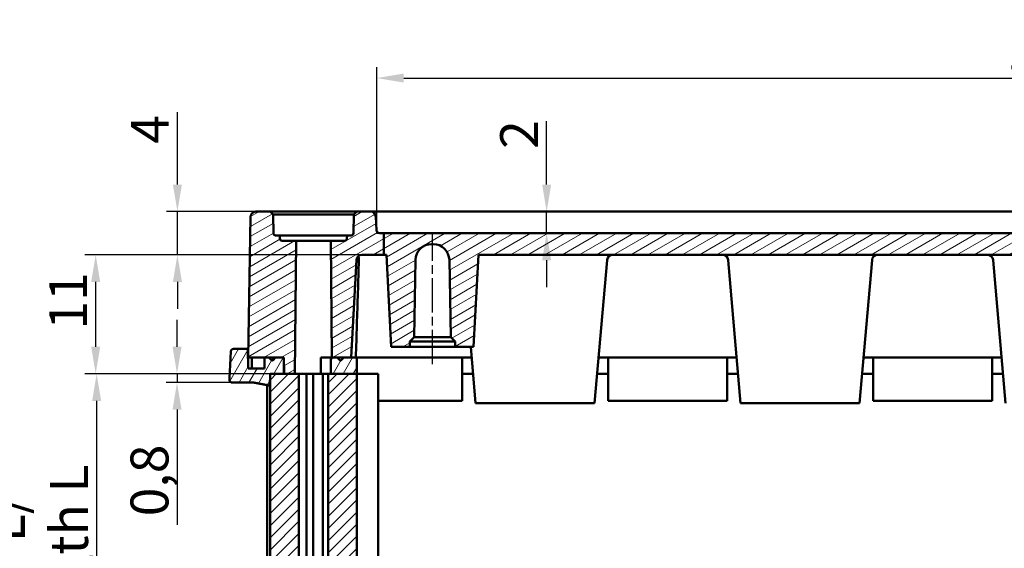
# Model space of a CAD drawing. Units: millimetres. Extents: x 1 to 419, y 1 to 296.
# Drawn here: x 95 to 186, y 162 to 211 of the extents above; entities that cross this region are included whole.
import ezdxf

# ---------------------------------------------------------------- set-up
doc = ezdxf.new("R2010")
doc.units = ezdxf.units.MM
doc.linetypes.add('CHAIN', pattern=[0.3543, 0.2362, -0.0295, 0.0591, -0.0295])
doc.linetypes.add('DASH_DOT', pattern=[0.37, 0.24, -0.06, 0.01, -0.06])
for name, color, linetype, lineweight in [('Bemaßung (ISO)', 1, 'Continuous', 25), ('Mittellinie (ISO)', 1, 'DASH_DOT', 25), ('Schraffur (ISO)', 1, 'Continuous', 18), ('Sichtbar (ISO)', 7, 'Continuous', 50), ('Skizziergeometrie (ISO)', 7, 'Continuous', 25)]:
    doc.layers.add(name, color=color, linetype=linetype, lineweight=lineweight)
doc.styles.add('3_5', font='isocpeur.ttf')
doc.dimstyles.new('Standard (DIN)', dxfattribs={"dimtxt": 3.5, "dimasz": 2.5, "dimexe": 1, "dimexo": 0, "dimgap": 0.8, "dimtad": 1, "dimdec": 6, "dimrnd": 1e-08, "dimtxsty": '3_5', "dimcen": 0.09, "dimdle": 7, "dimclrd": 256, "dimclre": 256, "dimclrt": 5, "dimadec": 6, "dimazin": 2, "dimtfac": 0.714286, "dimtmove": 0, "dimatfit": 3, "dimfxl": 1, "dimtolj": 1, "dimlwd": -1, "dimlwe": -1, "dimarcsym": 0})

# ---------------------------------------------------------------- blocks, each defined once
blk = doc.blocks.new('*D16')
at = {"layer": 'Bemaßung (ISO)'}
for p, q in [((143.683, 195.68), (143.683, 201.53)), ((127.387, 193.18), (144.683, 193.18)), ((143.683, 191.18), (143.683, 193.18)), ((128.617, 191.18), (144.683, 191.18)), ((143.683, 188.68), (143.683, 186.18))]:
    blk.add_line(p, q, dxfattribs=at)
for points in [[(143.266, 195.68), (144.1, 195.68), (143.683, 193.18)], [(143.266, 188.68), (144.1, 188.68), (143.683, 191.18)]]:
    blk.add_solid(points, dxfattribs=at)
at = {"layer": 'Defpoints', "color": 0}
for p in [(127.387, 193.18), (143.683, 193.18), (128.617, 191.18)]:
    blk.add_point(p, dxfattribs=at)
at = {"layer": 'Bemaßung (ISO)', "color": 5, "insert": (142.883, 198.98), "char_height": 3.5, "attachment_point": 7, "rotation": 90, "style": '3_5'}
blk.add_mtext('\\A1;2', dxfattribs=at)
blk = doc.blocks.new('*D17')
at = {"layer": 'Bemaßung (ISO)'}
for p, q in [((127.967, 191.18), (127.967, 206.527)), ((255.267, 191.18), (255.267, 206.527)), ((130.467, 205.527), (252.767, 205.527))]:
    blk.add_line(p, q, dxfattribs=at)
for points in [[(130.467, 205.944), (130.467, 205.11), (127.967, 205.527)], [(252.767, 205.944), (252.767, 205.11), (255.267, 205.527)]]:
    blk.add_solid(points, dxfattribs=at)
at = {"layer": 'Defpoints', "color": 0}
for p in [(255.267, 205.527), (127.967, 191.18), (255.267, 191.18)]:
    blk.add_point(p, dxfattribs=at)
at = {"layer": 'Bemaßung (ISO)', "color": 5, "insert": (186.231, 206.327), "char_height": 3.5, "attachment_point": 7, "style": '3_5'}
blk.add_mtext('\\A1;127,3', dxfattribs=at)
blk = doc.blocks.new('*D18')
at = {"layer": 'Bemaßung (ISO)'}
for p, q in [((109.541, 195.68), (109.541, 202.358)), ((116.814, 193.18), (108.541, 193.18)), ((109.541, 189.18), (109.541, 193.18)), ((126.589, 189.18), (108.541, 189.18)), ((109.541, 186.68), (109.541, 184.18))]:
    blk.add_line(p, q, dxfattribs=at)
for points in [[(109.124, 195.68), (109.957, 195.68), (109.541, 193.18)], [(109.124, 186.68), (109.957, 186.68), (109.541, 189.18)]]:
    blk.add_solid(points, dxfattribs=at)
at = {"layer": 'Defpoints', "color": 0}
for p in [(109.541, 193.18), (116.814, 193.18), (126.589, 189.18)]:
    blk.add_point(p, dxfattribs=at)
at = {"layer": 'Bemaßung (ISO)', "color": 5, "insert": (108.741, 199.458), "char_height": 3.5, "attachment_point": 7, "rotation": 90, "style": '3_5'}
blk.add_mtext('\\A1;4', dxfattribs=at)
blk = doc.blocks.new('*D19')
at = {"layer": 'Bemaßung (ISO)'}
for p, q in [((126.589, 189.18), (100.985, 189.18)), ((101.985, 180.68), (101.985, 186.68)), ((118.112, 178.18), (100.985, 178.18))]:
    blk.add_line(p, q, dxfattribs=at)
for points in [[(101.568, 186.68), (102.402, 186.68), (101.985, 189.18)], [(101.568, 180.68), (102.402, 180.68), (101.985, 178.18)]]:
    blk.add_solid(points, dxfattribs=at)
at = {"layer": 'Defpoints', "color": 0}
for p in [(101.985, 189.18), (126.589, 189.18), (118.112, 178.18)]:
    blk.add_point(p, dxfattribs=at)
at = {"layer": 'Bemaßung (ISO)', "color": 5, "insert": (101.185, 182.28), "char_height": 3.5, "attachment_point": 7, "rotation": 90, "style": '3_5'}
blk.add_mtext('\\A1;11', dxfattribs=at)
blk = doc.blocks.new('*D20')
at = {"layer": 'Bemaßung (ISO)'}
for p, q in [((118.112, 178.18), (101.072, 178.18)), ((102.072, 175.68), (102.072, 130.68)), ((118.112, 128.18), (101.072, 128.18))]:
    blk.add_line(p, q, dxfattribs=at)
for points in [[(101.656, 175.68), (102.489, 175.68), (102.072, 178.18)], [(101.656, 130.68), (102.489, 130.68), (102.072, 128.18)]]:
    blk.add_solid(points, dxfattribs=at)
at = {"layer": 'Defpoints', "color": 0}
for p in [(118.112, 178.18), (102.072, 128.18), (118.112, 128.18)]:
    blk.add_point(p, dxfattribs=at)
at = {"layer": 'Bemaßung (ISO)', "color": 5, "insert": (101.272, 136.194), "char_height": 3.5, "attachment_point": 7, "rotation": 90, "style": '3_5'}
blk.add_mtext('\\A1; \\fISOCPEUR|b0|i0;\\H3.5000;Profillänge L/\\P\\fISOCPEUR|b0|i1;\\H3.5000;profile length L', dxfattribs=at)
blk = doc.blocks.new('*D21')
at = {"layer": 'Bemaßung (ISO)'}
for p, q in [((109.508, 180.68), (109.508, 183.18)), ((118.112, 178.18), (108.508, 178.18)), ((109.508, 178.18), (109.508, 177.38)), ((114.606, 177.38), (108.508, 177.38)), ((109.508, 174.88), (109.508, 164.211))]:
    blk.add_line(p, q, dxfattribs=at)
for points in [[(109.091, 180.68), (109.925, 180.68), (109.508, 178.18)], [(109.091, 174.88), (109.925, 174.88), (109.508, 177.38)]]:
    blk.add_solid(points, dxfattribs=at)
at = {"layer": 'Defpoints', "color": 0}
for p in [(109.508, 178.18), (118.112, 178.18), (114.606, 177.38)]:
    blk.add_point(p, dxfattribs=at)
at = {"layer": 'Bemaßung (ISO)', "color": 5, "insert": (108.708, 165.011), "char_height": 3.5, "attachment_point": 7, "rotation": 90, "style": '3_5'}
blk.add_mtext('\\A1;0,8', dxfattribs=at)

msp = doc.modelspace()

# ---------------------------------------------------------------- hatches: boundary and pattern name
at = {"layer": 'Schraffur (ISO)'}
h = msp.add_hatch(dxfattribs=at)
h.set_pattern_fill('ANSI31', color=256, scale=6.35, angle=-14.9999777807, style=0)
h.set_pattern_definition([(30.00002, (0, 0), (-0.3968753, 0.6874075), [])])
edge = h.paths.add_edge_path()
edge.add_line((254.61654972, 189.18048497), (254.61654972, 191.18048497))
edge.add_line((254.61654972, 191.18048497), (254.98186035, 191.18048497))
edge.add_ellipse((254.98186035, 191.48048497), major_axis=(0.29958886, -0.01570079), ratio=1, start_angle=273, end_angle=360)
edge.add_line((255.28144921, 191.46478418), (255.3465328, 192.70665295))
edge.add_ellipse((255.84584756, 192.68048497), major_axis=(0, 0.5), ratio=1, start_angle=0, end_angle=87, ccw=False)
edge.add_line((255.84584756, 193.18048497), (257.11654972, 193.18048497))
edge.add_line((257.11654972, 193.18048497), (257.38279592, 192.91423877))
edge.add_line((257.38279592, 192.91423877), (257.41311963, 191.17699449))
edge.add_ellipse((257.61308917, 191.18048497), major_axis=(0, -0.2), ratio=1, start_angle=271, end_angle=360)
edge.add_line((257.61308917, 190.98048497), (258.00782219, 190.98048497))
edge.add_line((258.00782219, 190.98048497), (258.01311963, 190.67699449))
edge.add_ellipse((258.21308917, 190.68048497), major_axis=(0, -0.2), ratio=1, start_angle=271, end_angle=360)
edge.add_line((258.21308917, 190.48048497), (259.51654972, 190.48048497))
edge.add_line((259.51654972, 190.48048497), (259.42229955, 179.68048497))
edge.add_line((259.42229955, 179.68048497), (258.91654972, 179.68048497))
edge.add_line((258.91654972, 179.68048497), (258.6872604, 179.45119565))
edge.add_ellipse((258.61654972, 179.52190633), major_axis=(-0.07071068, -0.07071068), ratio=1, start_angle=0, end_angle=90, ccw=False)
edge.add_line((258.54583904, 179.45119565), (258.31654972, 179.68048497))
edge.add_line((258.31654972, 179.68048497), (257.61654972, 179.68048497))
edge.add_line((257.61654972, 179.68048497), (257.1435083, 188.70665295))
edge.add_ellipse((256.64419353, 188.68048497), major_axis=(0, 0.5), ratio=1, start_angle=273, end_angle=360)
edge.add_line((256.64419353, 189.18048497), (254.61654972, 189.18048497))
edge = h.paths.add_edge_path()
edge.add_line((128.61654972, 189.18048497), (128.61654972, 191.18048497))
edge.add_line((128.61654972, 191.18048497), (128.25123909, 191.18048497))
edge.add_ellipse((128.25123909, 191.48048497), major_axis=(0, -0.3), ratio=1, start_angle=273, end_angle=360, ccw=False)
edge.add_line((127.95165023, 191.46478418), (127.88656665, 192.70665295))
edge.add_ellipse((127.38725188, 192.68048497), major_axis=(0.49931477, 0.02616798), ratio=1, start_angle=0, end_angle=87)
edge.add_line((127.38725188, 193.18048497), (126.11654972, 193.18048497))
edge.add_line((126.11654972, 193.18048497), (125.85030352, 192.91423877))
edge.add_line((125.85030352, 192.91423877), (125.81997981, 191.17699449))
edge.add_ellipse((125.62001027, 191.18048497), major_axis=(0.19996954, -0.00349048), ratio=1, start_angle=271, end_angle=360, ccw=False)
edge.add_line((125.62001027, 190.98048497), (125.22527725, 190.98048497))
edge.add_line((125.22527725, 190.98048497), (125.21997981, 190.67699449))
edge.add_ellipse((125.02001027, 190.68048497), major_axis=(0.19996954, -0.00349048), ratio=1, start_angle=271, end_angle=360, ccw=False)
edge.add_line((125.02001027, 190.48048497), (123.71654972, 190.48048497))
edge.add_line((123.71654972, 190.48048497), (123.81079989, 179.68048497))
edge.add_line((123.81079989, 179.68048497), (124.31654972, 179.68048497))
edge.add_line((124.31654972, 179.68048497), (124.54583904, 179.45119565))
edge.add_ellipse((124.61654972, 179.52190633), major_axis=(-0.07071068, -0.07071068), ratio=1, start_angle=0, end_angle=90)
edge.add_line((124.6872604, 179.45119565), (124.91654972, 179.68048497))
edge.add_line((124.91654972, 179.68048497), (125.61654972, 179.68048497))
edge.add_line((125.61654972, 179.68048497), (126.08959114, 188.70665295))
edge.add_ellipse((126.58890591, 188.68048497), major_axis=(-0.49931477, 0.02616798), ratio=1, start_angle=273, end_angle=360, ccw=False)
edge.add_line((126.58890591, 189.18048497), (128.61654972, 189.18048497))
edge = h.paths.add_edge_path()
edge.add_line((262.8238902, 178.18048497), (263.81416857, 178.18048497))
edge.add_line((263.81416857, 178.18048497), (263.86654972, 179.68048497))
edge.add_line((263.86654972, 179.68048497), (264.61135218, 179.68048497))
edge.add_line((264.61135218, 179.68048497), (264.84516914, 179.45119565))
edge.add_spline(control_points=[(264.84516914, 179.45119565), (264.85406059, 179.44247587), (264.86649631, 179.4343313), (264.88969747, 179.42482986), (264.90460829, 179.42190633), (264.92993252, 179.42190633), (264.94484298, 179.42482975), (264.9680434, 179.43433119), (264.98047859, 179.44247589), (264.98936937, 179.45119565)], knot_values=[0.0373451931, 0.0373451931, 0.0373451931, 0.0373451931, 0.0410679089, 0.0410679089, 0.0448665896, 0.0448665896, 0.0486651775, 0.0486651775, 0.052387782, 0.052387782, 0.052387782, 0.052387782], degree=3, periodic=0)
edge.add_line((264.98936937, 179.45119565), (265.22314213, 179.68048497))
edge.add_line((265.22314213, 179.68048497), (265.63089903, 179.68048497))
edge.add_line((265.63089903, 179.68048497), (267.15927695, 179.68048497))
edge.add_line((267.15927695, 179.68048497), (266.92798346, 192.68921117))
edge.add_spline(control_points=[(266.92798346, 192.68921117), (266.92692774, 192.74858554), (266.91239665, 192.81664493), (266.86590448, 192.92768501), (266.82422283, 192.98920382), (266.73564757, 193.07678805), (266.67287894, 193.11814597), (266.55639109, 193.16587532), (266.48191526, 193.18048497), (266.4186692, 193.18048497)], knot_values=[0.0008656745, 0.0008656745, 0.0008656745, 0.0008656745, 0.0184023545, 0.0184023545, 0.0369797677, 0.0369797677, 0.0557720173, 0.0557720173, 0.0747458342, 0.0747458342, 0.0747458342, 0.0747458342], degree=3, periodic=0)
edge.add_line((266.4186692, 193.18048497), (265.11654972, 193.18048497))
edge.add_line((265.11654972, 193.18048497), (264.85030352, 192.91423877))
edge.add_line((264.85030352, 192.91423877), (264.81997981, 191.17699449))
edge.add_ellipse((264.62001027, 191.18048497), major_axis=(0.19996954, -0.00349048), ratio=1, start_angle=271, end_angle=360, ccw=False)
edge.add_line((264.62001027, 190.98048497), (264.22527725, 190.98048497))
edge.add_line((264.22527725, 190.98048497), (264.21997981, 190.67699449))
edge.add_ellipse((264.02001027, 190.68048497), major_axis=(0.19996954, -0.00349048), ratio=1, start_angle=271, end_angle=360, ccw=False)
edge.add_line((264.02001027, 190.48048497), (262.71654972, 190.48048497))
edge.add_line((262.71654972, 190.48048497), (262.8238902, 178.18048497))
edge = h.paths.add_edge_path()
edge.add_line((119.41893088, 178.18048497), (120.40920925, 178.18048497))
edge.add_line((120.40920925, 178.18048497), (120.51654972, 190.48048497))
edge.add_line((120.51654972, 190.48048497), (119.21308917, 190.48048497))
edge.add_ellipse((119.21308917, 190.68048497), major_axis=(0, -0.2), ratio=1, start_angle=271, end_angle=360, ccw=False)
edge.add_line((119.01311963, 190.67699449), (119.00782219, 190.98048497))
edge.add_line((119.00782219, 190.98048497), (118.61308917, 190.98048497))
edge.add_ellipse((118.61308917, 191.18048497), major_axis=(0, -0.2), ratio=1, start_angle=271, end_angle=360, ccw=False)
edge.add_line((118.41311963, 191.17699449), (118.38279592, 192.91423877))
edge.add_line((118.38279592, 192.91423877), (118.11654972, 193.18048497))
edge.add_line((118.11654972, 193.18048497), (116.81443024, 193.18048497))
edge.add_spline(control_points=[(116.81443024, 193.18048497), (116.75118418, 193.18048497), (116.67670835, 193.16587532), (116.5602205, 193.11814597), (116.49745188, 193.07678805), (116.40887662, 192.98920382), (116.36719496, 192.92768501), (116.3207028, 192.81664493), (116.30617171, 192.74858554), (116.30511598, 192.68921117)], knot_values=[0.2242530393, 0.2242530393, 0.2242530393, 0.2242530393, 0.2432268562, 0.2432268562, 0.2620191058, 0.2620191058, 0.280596519, 0.280596519, 0.298133199, 0.298133199, 0.298133199, 0.298133199], degree=3, periodic=0)
edge.add_line((116.30511598, 192.68921117), (116.0738225, 179.68048497))
edge.add_line((116.0738225, 179.68048497), (117.60220041, 179.68048497))
edge.add_line((117.60220041, 179.68048497), (118.00995732, 179.68048497))
edge.add_line((118.00995732, 179.68048497), (118.24373007, 179.45119565))
edge.add_spline(control_points=[(118.24373007, 179.45119565), (118.25262085, 179.44247589), (118.26505604, 179.43433119), (118.28825646, 179.42482975), (118.30316693, 179.42190633), (118.32849115, 179.42190633), (118.34340197, 179.42482986), (118.36660314, 179.4343313), (118.37903886, 179.44247587), (118.3879303, 179.45119565)], knot_values=[0.0074341178, 0.0074341178, 0.0074341178, 0.0074341178, 0.0111567222, 0.0111567222, 0.0149553102, 0.0149553102, 0.0187539908, 0.0187539908, 0.0224767067, 0.0224767067, 0.0224767067, 0.0224767067], degree=3, periodic=0)
edge.add_line((118.3879303, 179.45119565), (118.62174727, 179.68048497))
edge.add_line((118.62174727, 179.68048497), (119.36654972, 179.68048497))
edge.add_line((119.36654972, 179.68048497), (119.41893088, 178.18048497))
edge = h.paths.add_edge_path()
edge.add_line((128.61654972, 189.18048497), (128.61654972, 191.18048497))
edge.add_line((128.61654972, 191.18048497), (254.61654972, 191.18048497))
edge.add_line((254.61654972, 191.18048497), (254.61654972, 189.18048497))
edge.add_line((254.61654972, 189.18048497), (254.36654972, 189.18048497))
edge.add_line((254.36654972, 189.18048497), (253.9210836, 180.68048497))
edge.add_line((253.9210836, 180.68048497), (252.21654972, 180.68048497))
edge.add_line((252.21654972, 180.68048497), (252.21654972, 181.18048497))
edge.add_line((252.21654972, 181.18048497), (251.80956876, 181.58042405))
edge.add_line((251.80956876, 181.58042405), (251.68517979, 188.70666358))
edge.add_ellipse((250.18540824, 188.68048497), major_axis=(0, 1.5), ratio=1, start_angle=271, end_angle=360)
edge.add_line((250.18540824, 190.18048497), (250.0476912, 190.18048497))
edge.add_ellipse((250.0476912, 188.68048497), major_axis=(-1.49977154, 0.02617861), ratio=1, start_angle=271, end_angle=360)
edge.add_line((248.54791966, 188.70666358), (248.42353068, 181.58042405))
edge.add_line((248.42353068, 181.58042405), (248.01654972, 181.18048497))
edge.add_line((248.01654972, 181.18048497), (248.01654972, 180.68048497))
edge.add_line((248.01654972, 180.68048497), (246.31201585, 180.68048497))
edge.add_line((246.31201585, 180.68048497), (245.86654972, 189.18048497))
edge.add_line((245.86654972, 189.18048497), (137.36654972, 189.18048497))
edge.add_line((137.36654972, 189.18048497), (136.9210836, 180.68048497))
edge.add_line((136.9210836, 180.68048497), (135.21654972, 180.68048497))
edge.add_line((135.21654972, 180.68048497), (135.21654972, 181.18048497))
edge.add_line((135.21654972, 181.18048497), (134.80956876, 181.58042405))
edge.add_line((134.80956876, 181.58042405), (134.68517979, 188.70666358))
edge.add_ellipse((133.18540824, 188.68048497), major_axis=(0, 1.5), ratio=1, start_angle=271, end_angle=360)
edge.add_line((133.18540824, 190.18048497), (133.0476912, 190.18048497))
edge.add_ellipse((133.0476912, 188.68048497), major_axis=(-1.49977154, 0.02617861), ratio=1, start_angle=271, end_angle=360)
edge.add_line((131.54791966, 188.70666358), (131.42353068, 181.58042405))
edge.add_line((131.42353068, 181.58042405), (131.01654972, 181.18048497))
edge.add_line((131.01654972, 181.18048497), (131.01654972, 180.68048497))
edge.add_line((131.01654972, 180.68048497), (129.31201585, 180.68048497))
edge.add_line((129.31201585, 180.68048497), (128.86654972, 189.18048497))
edge.add_line((128.86654972, 189.18048497), (128.61654972, 189.18048497))
h = msp.add_hatch(dxfattribs=at)
h.set_pattern_fill('ANSI31', color=256, scale=6.35, angle=14.9999777807, style=0)
h.set_pattern_definition([(59.99998, (0, 0), (-0.6874075, 0.3968753), [])])
h.paths.add_polyline_path([(257.11654972, 178.18048497), (259.51654972, 178.18048497), (259.51654972, 179.68048497), (259.42229955, 179.68048497), (258.91654972, 179.68048497), (258.31654972, 179.68048497), (257.61654972, 179.68048497), (257.11654972, 179.68048497)])
h.paths.add_polyline_path([(126.11654972, 179.68048497), (125.61654972, 179.68048497), (124.91654972, 179.68048497), (124.31654972, 179.68048497), (123.81079989, 179.68048497), (123.71654972, 179.68048497), (123.71654972, 178.18048497), (126.11654972, 178.18048497)])
edge = h.paths.add_edge_path()
edge.add_line((263.86654972, 178.18048497), (265.1211901, 178.18048497))
edge.add_line((265.1211901, 178.18048497), (265.14069777, 177.08431173))
edge.add_line((265.14069777, 177.08431173), (266.45208778, 177.34164632))
edge.add_spline(control_points=[(266.45208778, 177.34164632), (266.5873145, 177.36819027), (266.72533046, 177.38048497), (266.8516916, 177.38048497)], knot_values=[0.8590611182, 0.8590611182, 0.8590611182, 0.8590611182, 0.8969694595, 0.8969694595, 0.8969694595, 0.8969694595], degree=3, periodic=0)
edge.add_line((266.8516916, 177.38048497), (268.62733708, 177.38048497))
edge.add_spline(control_points=[(268.62733708, 177.38048497), (268.65891936, 177.38048497), (268.69610825, 177.38778573), (268.75428848, 177.41163731), (268.78564296, 177.43231103), (268.82989881, 177.47609545), (268.85072694, 177.50685644), (268.87287432, 177.55977905), (268.87997872, 177.58989945), (268.88144563, 177.61740098)], knot_values=[0.1120685272, 0.1120685272, 0.1120685272, 0.1120685272, 0.1215432114, 0.1215432114, 0.1309323891, 0.1309323891, 0.1402196413, 0.1402196413, 0.1481433706, 0.1481433706, 0.1481433706, 0.1481433706], degree=3, periodic=0)
edge.add_line((268.88144563, 177.61740098), (268.89014438, 177.78048497))
edge.add_line((268.89014438, 177.78048497), (268.75876215, 180.24356896))
edge.add_spline(control_points=[(268.75876215, 180.24356896), (268.75729519, 180.27106995), (268.75019067, 180.30118968), (268.72804278, 180.35411186), (268.70721387, 180.38487277), (268.66295614, 180.42865765), (268.63159992, 180.44933168), (268.57341613, 180.47318398), (268.53622457, 180.48048497), (268.50464007, 180.48048497)], knot_values=[0.0012801423, 0.0012801423, 0.0012801423, 0.0012801423, 0.0092037147, 0.0092037147, 0.0184910612, 0.0184910612, 0.0278806434, 0.0278806434, 0.0373559949, 0.0373559949, 0.0373559949, 0.0373559949], degree=3, periodic=0)
edge.add_line((268.50464007, 180.48048497), (267.17350004, 180.48048497))
edge.add_line((267.17350004, 180.48048497), (267.14149795, 178.68048497))
edge.add_line((267.14149795, 178.68048497), (265.64869074, 178.68048497))
edge.add_line((265.64869074, 178.68048497), (265.63089903, 179.68048497))
edge.add_line((265.63089903, 179.68048497), (265.37029568, 179.68048497))
edge.add_line((265.37029568, 179.68048497), (265.22314213, 179.68048497))
edge.add_line((265.22314213, 179.68048497), (264.61135218, 179.68048497))
edge.add_line((264.61135218, 179.68048497), (263.86654972, 179.68048497))
edge.add_line((263.86654972, 179.68048497), (263.86654972, 178.18048497))
edge = h.paths.add_edge_path()
edge.add_line((118.11190934, 178.18048497), (119.36654972, 178.18048497))
edge.add_line((119.36654972, 178.18048497), (119.36654972, 179.68048497))
edge.add_line((119.36654972, 179.68048497), (118.62174727, 179.68048497))
edge.add_line((118.62174727, 179.68048497), (118.00995732, 179.68048497))
edge.add_line((118.00995732, 179.68048497), (117.87839024, 179.68048497))
edge.add_line((117.87839024, 179.68048497), (117.60220041, 179.68048497))
edge.add_line((117.60220041, 179.68048497), (117.5844087, 178.68048497))
edge.add_line((117.5844087, 178.68048497), (116.09160149, 178.68048497))
edge.add_line((116.09160149, 178.68048497), (116.0595994, 180.48048497))
edge.add_line((116.0595994, 180.48048497), (114.72845938, 180.48048497))
edge.add_spline(control_points=[(114.72845938, 180.48048497), (114.69687487, 180.48048497), (114.65968331, 180.47318398), (114.60149952, 180.44933168), (114.5701433, 180.42865765), (114.52588557, 180.38487277), (114.50505666, 180.35411186), (114.48290877, 180.30118968), (114.47580425, 180.27106995), (114.47433729, 180.24356896)], knot_values=[0.112071571, 0.112071571, 0.112071571, 0.112071571, 0.1215469226, 0.1215469226, 0.1309365047, 0.1309365047, 0.1402238513, 0.1402238513, 0.1481474236, 0.1481474236, 0.1481474236, 0.1481474236], degree=3, periodic=0)
edge.add_line((114.47433729, 180.24356896), (114.34295506, 177.78048497))
edge.add_line((114.34295506, 177.78048497), (114.35165382, 177.61740098))
edge.add_spline(control_points=[(114.35165382, 177.61740098), (114.35312073, 177.58989945), (114.36022512, 177.55977905), (114.38237251, 177.50685644), (114.40320064, 177.47609545), (114.44745648, 177.43231103), (114.47881097, 177.41163731), (114.53699119, 177.38778573), (114.57418008, 177.38048497), (114.60576236, 177.38048497)], knot_values=[0.0012801425, 0.0012801425, 0.0012801425, 0.0012801425, 0.0092038717, 0.0092038717, 0.0184911239, 0.0184911239, 0.0278803017, 0.0278803017, 0.0373549858, 0.0373549858, 0.0373549858, 0.0373549858], degree=3, periodic=0)
edge.add_line((114.60576236, 177.38048497), (116.38140784, 177.38048497))
edge.add_spline(control_points=[(116.38140784, 177.38048497), (116.50776898, 177.38048497), (116.64578494, 177.36819027), (116.78101166, 177.34164632)], knot_values=[0.2989084372, 0.2989084372, 0.2989084372, 0.2989084372, 0.3368167785, 0.3368167785, 0.3368167785, 0.3368167785], degree=3, periodic=0)
edge.add_line((116.78101166, 177.34164632), (118.09240167, 177.08431173))
edge.add_line((118.09240167, 177.08431173), (118.11190934, 178.18048497))
h = msp.add_hatch(dxfattribs=at)
h.set_pattern_fill('ANSI31', color=256, scale=6.35, style=0)
h.set_pattern_definition([(45, (0, 0), (-0.561266, 0.561266), [])])
h.paths.add_polyline_path([(265.1211901, 178.18048497), (263.86654972, 178.18048497), (263.81416857, 178.18048497), (262.8238902, 178.18048497), (262.46654972, 178.18048497), (262.46654972, 128.18048497), (262.8238902, 128.18048497), (263.81416857, 128.18048497), (263.86654972, 128.18048497), (265.1211901, 128.18048497)])
h.paths.add_polyline_path([(257.11654972, 128.18048497), (259.51654972, 128.18048497), (259.76654972, 128.18048497), (259.76654972, 178.18048497), (259.51654972, 178.18048497), (257.11654972, 178.18048497)])
h.paths.add_polyline_path([(120.76654972, 178.18048497), (120.40920925, 178.18048497), (119.41893088, 178.18048497), (119.36654972, 178.18048497), (118.11190934, 178.18048497), (118.11190934, 128.18048497), (119.36654972, 128.18048497), (119.41893088, 128.18048497), (120.40920925, 128.18048497), (120.76654972, 128.18048497)])
h.paths.add_polyline_path([(126.11654972, 178.18048497), (123.71654972, 178.18048497), (123.46654972, 178.18048497), (123.46654972, 128.18048497), (123.71654972, 128.18048497), (126.11654972, 128.18048497)])

# ---------------------------------------------------------------- linework, layer by layer
at = {"layer": 'Mittellinie (ISO)', "linetype": 'CHAIN', "ltscale": 13.474668}
msp.add_line((133.11654972, 179.08042405), (133.11654972, 191.20666358), dxfattribs=at)
at = {"layer": 'Sichtbar (ISO)'}
for p, q in [((118.11654972, 193.18048497), (116.81443024, 193.18048497)), ((118.38279592, 192.91423877), (118.11654972, 193.18048497)), ((118.11654972, 193.18048497), (126.11654972, 193.18048497)), ((126.11654972, 193.18048497), (125.85030352, 192.91423877)), ((127.38725188, 193.18048497), (126.11654972, 193.18048497)), ((255.84584756, 193.18048497), (127.38725188, 193.18048497)), ((116.30511598, 192.68921117), (116.0738225, 179.68048497)), ((118.41311963, 191.17699449), (118.38279592, 192.91423877)), ((125.85030352, 192.91423877), (118.38279592, 192.91423877)), ((125.85030352, 192.91423877), (125.81997981, 191.17699449)), ((127.95165023, 191.46478418), (127.88656665, 192.70665295)), ((119.00782219, 190.98048497), (118.61308917, 190.98048497)), ((119.01311963, 190.67699449), (119.00782219, 190.98048497)), ((125.22527725, 190.98048497), (119.00782219, 190.98048497)), ((120.51654972, 190.48048497), (119.21308917, 190.48048497)), ((120.40920925, 178.18048497), (120.51654972, 190.48048497)), ((123.71654972, 190.48048497), (120.51654972, 190.48048497)), ((125.02001027, 190.48048497), (123.71654972, 190.48048497)), ((123.71654972, 190.48048497), (123.81079989, 179.68048497)), ((125.22527725, 190.98048497), (125.21997981, 190.67699449)), ((125.62001027, 190.98048497), (125.22527725, 190.98048497)), ((128.61654972, 191.18048497), (128.25123909, 191.18048497)), ((128.61654972, 189.18048497), (128.61654972, 191.18048497)), ((254.61654972, 191.18048497), (128.61654972, 191.18048497)), ((133.0476912, 190.18048497), (133.18540824, 190.18048497)), ((125.61654972, 179.68048497), (126.08959114, 188.70665295)), ((126.58890591, 189.18048497), (128.61654972, 189.18048497)), ((128.61654972, 189.18048497), (128.86654972, 189.18048497)), ((128.86654972, 189.18048497), (129.31201585, 180.68048497)), ((131.42353068, 181.58042405), (131.54791966, 188.70666358)), ((134.68517979, 188.70666358), (134.80956876, 181.58042405)), ((136.9210836, 180.68048497), (137.36654972, 189.18048497)), ((137.36654972, 189.18048497), (245.86654972, 189.18048497)), ((149.27216352, 188.68921117), (148.11654972, 175.48048497)), ((149.27216352, 188.68921117), (149.27521265, 188.72406284)), ((160.45788679, 188.72406284), (160.46093592, 188.68921117)), ((160.46093592, 188.68921117), (161.61654972, 175.48048497)), ((173.77216352, 188.68921117), (172.61654972, 175.48048497)), ((173.77216352, 188.68921117), (173.77521265, 188.72406284)), ((184.95788679, 188.72406284), (184.96093592, 188.68921117)), ((184.96093592, 188.68921117), (186.11654972, 175.48048497)), ((131.01654972, 181.18048497), (131.42353068, 181.58042405)), ((131.01654972, 180.68048497), (131.01654972, 181.18048497)), ((131.01654972, 181.18048497), (135.21654972, 181.18048497)), ((134.80956876, 181.58042405), (131.42353068, 181.58042405)), ((134.80956876, 181.58042405), (135.21654972, 181.18048497)), ((135.21654972, 181.18048497), (135.21654972, 180.68048497)), ((116.0595994, 180.48048497), (114.72845938, 180.48048497)), ((116.09160149, 178.68048497), (116.0595994, 180.48048497)), ((116.0880464, 180.48048497), (116.0595994, 180.48048497)), ((129.31201585, 180.68048497), (131.01654972, 180.68048497)), ((135.21654972, 180.68048497), (131.01654972, 180.68048497)), ((135.21654972, 180.68048497), (136.9210836, 180.68048497)), ((136.66160867, 180.68048497), (137.11654972, 175.48048497)), ((114.47433729, 180.24356896), (114.34295506, 177.78048497)), ((116.0738225, 179.68048497), (118.00995732, 179.68048497)), ((116.41356491, 179.680485), (116.42693543, 178.68048497)), ((117.60220041, 179.68048497), (117.5844087, 178.68048497)), ((119.36654972, 179.68048497), (117.60220041, 179.68048497)), ((118.00995732, 179.68048497), (118.24373007, 179.45119565)), ((118.3879303, 179.45119565), (118.62174727, 179.68048497)), ((118.62174727, 179.68048497), (119.36654972, 179.68048497)), ((119.36654972, 178.18048497), (119.36654972, 179.68048497)), ((119.36654972, 179.68048497), (119.41893088, 178.18048497)), ((122.79273894, 179.68048497), (123.71654972, 179.68048497)), ((122.79273894, 179.68048497), (122.79273894, 178.18048497)), ((126.11654972, 179.68048497), (123.71654972, 179.68048497)), ((123.71654972, 179.68048497), (123.71654972, 178.18048497)), ((123.81079989, 179.68048497), (124.31654972, 179.68048497)), ((124.31654972, 179.68048497), (124.54583904, 179.45119565)), ((124.6872604, 179.45119565), (124.91654972, 179.68048497)), ((124.91654972, 179.68048497), (125.61654972, 179.68048497)), ((126.11654972, 178.18048497), (126.11654972, 179.68048497)), ((126.11654972, 179.68048497), (135.86654972, 179.68048497)), ((135.86654972, 179.68048497), (135.86654972, 175.68048497)), ((135.86654972, 179.68048497), (136.74909733, 179.68048497)), ((136.74909733, 179.68048497), (135.86654972, 179.68048497)), ((148.48400211, 179.68048497), (149.36654972, 179.68048497)), ((149.36654972, 179.68048497), (148.48400211, 179.68048497)), ((149.36654972, 179.68048497), (160.36654972, 179.68048497)), ((149.36654972, 179.68048497), (149.36654972, 175.68048497)), ((160.36654972, 179.68048497), (160.36654972, 175.68048497)), ((160.36654972, 179.68048497), (161.24909733, 179.68048497)), ((161.24909733, 179.68048497), (160.36654972, 179.68048497)), ((172.98400211, 179.68048497), (173.86654972, 179.68048497)), ((173.86654972, 179.68048497), (172.98400211, 179.68048497)), ((173.86654972, 179.68048497), (184.86654972, 179.68048497)), ((173.86654972, 179.68048497), (173.86654972, 175.68048497)), ((184.86654972, 179.68048497), (184.86654972, 175.68048497)), ((184.86654972, 179.68048497), (185.74909733, 179.68048497)), ((185.74909733, 179.68048497), (184.86654972, 179.68048497)), ((117.5844087, 178.68048497), (116.09160149, 178.68048497)), ((114.34295506, 177.78048497), (114.35165382, 177.61740098)), ((118.09240167, 177.08431173), (118.11190934, 178.18048497)), ((120.76654972, 178.18048497), (118.11190934, 178.18048497)), ((118.11190934, 178.18048497), (118.11190934, 128.18048497)), ((118.11190934, 178.18048497), (119.36654972, 178.18048497)), ((119.41893088, 178.18048497), (120.40920925, 178.18048497)), ((120.76654972, 128.18048497), (120.76654972, 178.18048497)), ((120.76654972, 178.18048497), (121.36184834, 178.18048497)), ((121.36184834, 178.18048497), (121.47208882, 178.18048497)), ((121.47208882, 128.18048497), (121.47208882, 178.18048497)), ((122.79028987, 178.18048497), (121.47208882, 178.18048497)), ((122.10814288, 128.18048497), (122.10814288, 178.18048497)), ((122.79028987, 178.18048497), (122.79273894, 178.18048497)), ((122.97778814, 178.18048497), (122.79273894, 178.18048497)), ((122.97778814, 178.18048497), (123.05415714, 178.18048497)), ((122.97778814, 178.18048497), (122.97778814, 128.18048497)), ((123.05415714, 178.18048497), (123.46654972, 178.18048497)), ((126.11654972, 178.18048497), (123.46654972, 178.18048497)), ((123.46654972, 178.18048497), (123.46654972, 128.18048497)), ((123.71654972, 178.18048497), (126.11654972, 178.18048497)), ((126.11654972, 128.18048497), (126.11654972, 178.18048497)), ((126.11654972, 178.18048497), (128.11654972, 178.18048497)), ((128.11654972, 128.18048497), (128.11654972, 178.18048497)), ((135.86654972, 178.18048497), (136.88033033, 178.18048497)), ((136.88033033, 178.18048497), (135.86654972, 178.18048497)), ((148.35276911, 178.18048497), (149.36654972, 178.18048497)), ((149.36654972, 178.18048497), (148.35276911, 178.18048497)), ((160.36654972, 178.18048497), (161.38033033, 178.18048497)), ((161.38033033, 178.18048497), (160.36654972, 178.18048497)), ((172.85276911, 178.18048497), (173.86654972, 178.18048497)), ((173.86654972, 178.18048497), (172.85276911, 178.18048497)), ((184.86654972, 178.18048497), (185.88033033, 178.18048497)), ((185.88033033, 178.18048497), (184.86654972, 178.18048497)), ((114.60576236, 177.38048497), (116.38140784, 177.38048497)), ((117.83266504, 129.22570302), (117.83266504, 177.13526692)), ((118.09240167, 177.08431173), (118.11190934, 177.08431173)), ((128.11654972, 175.68048497), (135.86654972, 175.68048497)), ((137.11654972, 175.48048497), (148.11654972, 175.48048497)), ((149.36654972, 175.68048497), (160.36654972, 175.68048497)), ((161.61654972, 175.48048497), (172.61654972, 175.48048497)), ((173.86654972, 175.68048497), (184.86654972, 175.68048497))]:
    msp.add_line(p, q, dxfattribs=at)
at = {"layer": 'Sichtbar (ISO)', "flags": 128}
for points in [[(116.81443237, 193.18048497), (116.78287529, 193.17935367), (116.75024532, 193.17604928), (116.71723389, 193.17070605), (116.68453716, 193.16345826), (116.6528561, 193.15444017), (116.62287735, 193.14378604), (116.59414791, 193.13118149), (116.56519913, 193.11608952), (116.5365889, 193.09888535), (116.50892757, 193.07996251), (116.48282551, 193.05971454), (116.45888828, 193.038535), (116.4370253, 193.01615454), (116.4159491, 192.99135092), (116.39598869, 192.96464327), (116.37756847, 192.93664246), (116.36110329, 192.90795938), (116.34701752, 192.87920487), (116.33536362, 192.85018665), (116.32539295, 192.81922453), (116.31720089, 192.78690518), (116.3109734, 192.75396937), (116.3068869, 192.72115779), (116.30511784, 192.68921116)], [(126.0378363, 179.68048473), (126.04975723, 180.05732914), (126.06168293, 180.43410679), (126.07360863, 180.81082006), (126.08552956, 181.18746777), (126.09745525, 181.56404873), (126.10937618, 181.94056531), (126.12130188, 182.31701632), (126.13322281, 182.69340177), (126.14514851, 183.06972047), (126.15706944, 183.44597538), (126.16899513, 183.82216354), (126.18092083, 184.19828673), (126.19284176, 184.57434436), (126.20476746, 184.95033642), (126.21668839, 185.32626291), (126.22861408, 185.70212384), (126.24053501, 186.07791921), (126.25246071, 186.4536496), (126.26438164, 186.82931384), (126.27630734, 187.2049125), (126.28822826, 187.5804462), (126.30015396, 187.95591374), (126.31207966, 188.33131631), (126.32400059, 188.70665302)], [(126.32400059, 188.70665302), (126.32437252, 188.72304936), (126.32445835, 188.7395369), (126.32424377, 188.75607719), (126.3237431, 188.77263208), (126.32294201, 188.78916343), (126.32185482, 188.80563309), (126.32046722, 188.82200261), (126.31878876, 188.83823415), (126.31680988, 188.85428896), (126.31454014, 188.87012919), (126.31196999, 188.885717), (126.30910896, 188.90102108), (126.30597138, 188.91601821), (126.30257629, 188.93068572), (126.29892849, 188.94500127), (126.2950518, 188.9589416), (126.29095577, 188.97248437), (126.28665947, 188.98560663), (126.2821772, 188.99828573), (126.27752804, 189.01049872), (126.27271675, 189.02222325), (126.26776718, 189.03343638), (126.26264595, 189.04422393), (126.25731491, 189.05471285)], [(114.72846054, 180.48048498), (114.7130587, 180.47994422), (114.69713711, 180.4783638), (114.68102001, 180.47580661), (114.66502689, 180.47233539), (114.64949154, 180.46801286), (114.6347382, 180.46290191), (114.62070011, 180.45691522), (114.60656666, 180.44973346), (114.59254288, 180.4415098), (114.57891487, 180.43242814), (114.56596397, 180.42267205), (114.55397629, 180.41242542), (114.54310917, 180.40175142), (114.53269505, 180.38997816), (114.52275299, 180.37720489), (114.51347374, 180.36371635), (114.5050528, 180.34979733), (114.49769043, 180.33573227), (114.4915583, 180.32174783), (114.48630356, 180.30703934), (114.4818499, 180.29152425), (114.47830223, 180.27554544), (114.47576546, 180.25944593), (114.47433495, 180.24356889)], [(118.24372791, 179.4511952), (118.24850105, 179.4468536), (118.25374626, 179.442692), (118.25933479, 179.43879147), (118.26514267, 179.43523665), (118.27103638, 179.43210622), (118.27689194, 179.42948481), (118.28295731, 179.42728659), (118.28938507, 179.42542454), (118.29603218, 179.42392846), (118.30275559, 179.42282339), (118.3094027, 179.42214032), (118.31583046, 179.42190667), (118.32225823, 179.42214032), (118.32890534, 179.42282339), (118.33562397, 179.42392846), (118.34227585, 179.42542573), (118.34870361, 179.42728778), (118.35476898, 179.42948481), (118.36062454, 179.43210741), (118.36651825, 179.43523665), (118.37232613, 179.43879267), (118.37791466, 179.442692), (118.38315987, 179.4468536), (118.38792824, 179.4511952)], [(114.35165428, 177.61740105), (114.35308003, 177.60152446), (114.3556168, 177.5854254), (114.35916447, 177.56944703), (114.36361813, 177.55393209), (114.36887287, 177.53922375), (114.375005, 177.52523961), (114.38236736, 177.51117485), (114.39078354, 177.49725597), (114.40006279, 177.48376744), (114.41000485, 177.47099417), (114.42041897, 177.45922076), (114.43128609, 177.44854646), (114.44327377, 177.43829983), (114.45622467, 177.42854359), (114.46985268, 177.41946178), (114.48387169, 177.41123783), (114.49800514, 177.40405576), (114.51204323, 177.39806878), (114.52679657, 177.39295768), (114.54233192, 177.388635), (114.55832027, 177.38516363), (114.57444214, 177.38260629), (114.59036373, 177.38102572), (114.6057608, 177.38048496)], [(116.38140701, 177.38048496), (116.39726185, 177.38042074), (116.41323113, 177.38022777), (116.42931007, 177.37990486), (116.44549393, 177.37945141), (116.46176838, 177.37886639), (116.4781382, 177.3781492), (116.49458908, 177.37729879), (116.51112103, 177.37631427), (116.52771973, 177.37519505), (116.54438519, 177.37394007), (116.56110786, 177.3725486), (116.577883, 177.37101959), (116.59470581, 177.36935245), (116.61157154, 177.36754613), (116.62846588, 177.36559989), (116.64538883, 177.36351298), (116.66233563, 177.36128422), (116.67929195, 177.35891314), (116.69626259, 177.35639857), (116.71323322, 177.35373991), (116.73019909, 177.35093625), (116.74715542, 177.34798657), (116.76409267, 177.34489026), (116.78101086, 177.34164627)], [(116.78101086, 177.34164627), (116.83608078, 177.33083638), (116.89111733, 177.32003423), (116.94611095, 177.30923968), (117.00107121, 177.29845273), (117.05599331, 177.28767352), (117.1108725, 177.27690192), (117.16571831, 177.26613792), (117.22053074, 177.25538166), (117.27530026, 177.24463286), (117.33003162, 177.23389181), (117.38472961, 177.22315835), (117.43938946, 177.21243249), (117.49401115, 177.20171409), (117.5485947, 177.19100343), (117.60314011, 177.18030038), (117.65765213, 177.16960477), (117.71212601, 177.15891676), (117.76656174, 177.14823621), (117.82095932, 177.1375634), (117.87532353, 177.12689804), (117.92964958, 177.11624013), (117.98393749, 177.10558983), (118.03818726, 177.09494697), (118.09240364, 177.08431171)]]:
    msp.add_lwpolyline(points, dxfattribs=at)
at = {"layer": 'Sichtbar (ISO)'}
for centre, radius, start, end in [((127.38725188, 192.68048497), 0.5, 3, 90), ((128.25123909, 191.48048497), 0.3, 183, 270), ((118.61308917, 191.18048497), 0.2, 181, 270), ((119.21308917, 190.68048497), 0.2, 181, 270), ((125.02001027, 190.68048497), 0.2, 270, 359), ((125.62001027, 191.18048497), 0.2, 270, 359), ((133.0476912, 188.68048497), 1.5, 90, 179), ((133.18540824, 188.68048497), 1.5, 1, 90), ((126.58890591, 188.68048497), 0.5, 90, 177), ((149.77331, 188.68048497), 0.5, 90, 175), ((159.95978944, 188.68048497), 0.5, 5, 90), ((174.27331, 188.68048497), 0.5, 90, 175), ((184.45978944, 188.68048497), 0.5, 5, 90), ((124.61654972, 179.52190633), 0.1, 225, 315)]:
    msp.add_arc(centre, radius, start, end, dxfattribs=at)
msp.add_ellipse((121.70725653, 166.74820786), major_axis=(-1.63813046, -51.74880985), ratio=0.0142755826, start_param=1.7940044942, end_param=1.7957134985, dxfattribs=at)
at = {"layer": 'Skizziergeometrie (ISO)', "color": 1}
for p, q in [((127.95165023, 191.46478418), (127.96654972, 191.18048497)), ((127.96654972, 191.18048497), (128.25123909, 191.18048497))]:
    msp.add_line(p, q, dxfattribs=at)

# ---------------------------------------------------------------- dimensions: what is measured, and where the dimension line sits
at = {"layer": 'Bemaßung (ISO)'}
for base, p1, p2, angle, override, picture, middle in [((255.26654972, 205.52706476), (127.96654972, 191.18048497), (255.26654972, 191.18048497), 180, {"dimgap": 0.8, "dimdec": 6, "dimtol": 0, "dimlim": 0, "dimtp": 0, "dimtm": 0, "dimtdec": 2, "dimtofl": 0, "dimatfit": 1}, '*D17', (191.04383828, 205.52706476)), ((109.54050505, 193.18048497), (126.58890591, 189.18048497), (116.81443024, 193.18048497), 270, {"dimgap": 0.8, "dimdec": 6, "dimtol": 0, "dimlim": 0, "dimtp": 0, "dimtm": 0, "dimtdec": 2, "dimtofl": 1, "dimatfit": 1}, '*D18', (109.54050505, 200.50758499)), ((143.68294605, 193.18048497), (128.61654972, 191.18048497), (127.38725188, 193.18048497), 90, {"dimgap": 0.8, "dimdec": 6, "dimtol": 0, "dimlim": 0, "dimtp": 0, "dimtm": 0, "dimtdec": 2, "dimtofl": 1, "dimatfit": 1}, '*D16', (143.68294605, 199.85548494)), ((101.98514946, 189.18048497), (118.11190934, 178.18048497), (126.58890591, 189.18048497), 90, {"dimgap": 0.8, "dimdec": 6, "dimtol": 0, "dimlim": 0, "dimtp": 0, "dimtm": 0, "dimtdec": 2, "dimtofl": 0, "dimatfit": 1}, '*D19', (101.98514946, 183.68048497)), ((109.50805655, 178.18048497), (114.60576236, 177.38048497), (118.11190934, 178.18048497), 270, {"dimgap": 0.8, "dimdec": 6, "dimtol": 0, "dimlim": 0, "dimtp": 0, "dimtm": 0, "dimtdec": 2, "dimtofl": 1, "dimatfit": 1}, '*D21', (109.50805655, 167.72386978))]:
    dim = msp.add_linear_dim(base=base, p1=p1, p2=p2, angle=angle, dimstyle='Standard (DIN)', override=override, dxfattribs=at)
    dim.commit()
    dim.dimension.update_dxf_attribs({"geometry": picture, "text_midpoint": middle, "dimtype": 160})
dim = msp.add_linear_dim(base=(102.07224369, 128.18048497), p1=(118.11190934, 178.18048497), p2=(118.11190934, 128.18048497), angle=90, text=' \\fISOCPEUR|b0|i0;\\H3.5000;Profillänge L/\\P\\fISOCPEUR|b0|i1;\\H3.5000;profile length L', dimstyle='Standard (DIN)', override={"dimgap": 0.8, "dimdec": 6, "dimtol": 0, "dimlim": 0, "dimtp": 0, "dimtm": 0, "dimtdec": 2, "dimtofl": 0, "dimatfit": 1, "dimtvp": 0.25}, dxfattribs=at)
dim.commit()
dim.dimension.update_dxf_attribs({"geometry": '*D20', "text_midpoint": (102.07224369, 153.54535661), "dimtype": 160})

doc.saveas('drawing.dxf')
